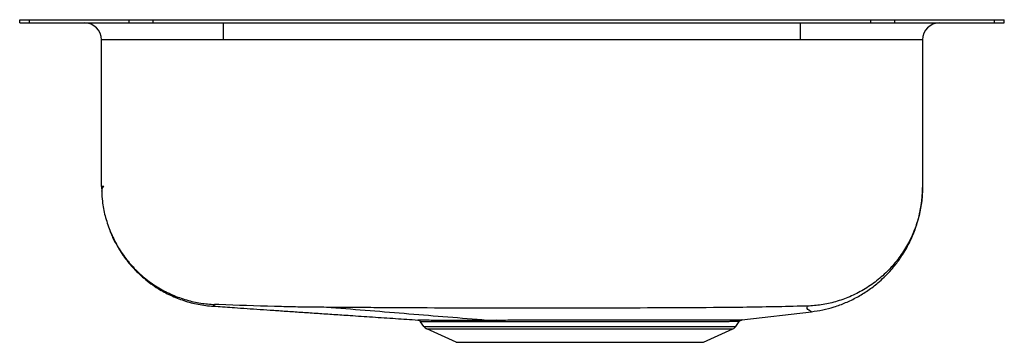
# Model space of a CAD drawing. Units: inches. Extents: x -1.45 to 1.45, y -0.95 to 0.
import ezdxf

# ---------------------------------------------------------------- set-up
doc = ezdxf.new("R2010")
doc.units = ezdxf.units.IN
doc.header["$MEASUREMENT"] = 0

# ---------------------------------------------------------------- blocks, each defined once
blk = doc.blocks.new('ELUHAD121245_RIGHT')
at = {"color": 7, "linetype": 'Continuous', "lineweight": 25}
for p, q in [((-1.45, -0.0092), (-1.45, 0)), ((-1.45, 0), (-1.4207, 0)), ((-1.4207, -0.0092), (-1.4207, 0)), ((-1.4207, 0), (-1.1278, 0)), ((-1.1278, -0.0092), (-1.1278, 0)), ((-1.1278, 0), (-1.0571, 0)), ((-1.0571, -0.0092), (-1.0571, 0)), ((-1.0571, 0), (1.0571, 0)), ((1.0571, -0.0092), (1.0571, 0)), ((1.0571, 0), (1.1278, 0)), ((1.1278, -0.0092), (1.1278, 0)), ((1.1278, 0), (1.4207, 0)), ((1.4207, -0.0092), (1.4207, 0)), ((1.4207, 0), (1.45, 0)), ((1.45, -0.0092), (1.45, 0)), ((-1.45, -0.0092), (-1.4207, -0.0092)), ((-1.4207, -0.0092), (-1.1278, -0.0092)), ((-1.1278, -0.0092), (-1.0571, -0.0092)), ((-1.0571, -0.0092), (1.0571, -0.0092)), ((-0.85, -0.0592), (-0.85, -0.0092)), ((0.85, -0.0592), (0.85, -0.0092)), ((1.0571, -0.0092), (1.1278, -0.0092)), ((1.1278, -0.0092), (1.4207, -0.0092)), ((1.4207, -0.0092), (1.45, -0.0092)), ((-0.85, -0.0592), (-1.2092, -0.0592)), ((-1.2092, -0.4911), (-1.2092, -0.0592)), ((0.85, -0.0592), (-0.85, -0.0592)), ((1.2092, -0.0592), (0.85, -0.0592)), ((1.2092, -0.0592), (1.2092, -0.4911)), ((-1.2092, -0.4911), (-1.2083, -0.5027)), ((-1.2092, -0.4911), (-1.2083, -0.5057)), ((0.6773, -0.8831), (0.8819, -0.8591)), ((-0.2595, -0.9025), (-0.2691, -0.8888)), ((0.6595, -0.9025), (0.6695, -0.8883)), ((-0.2595, -0.9025), (0.6595, -0.9025)), ((-0.2507, -0.9098), (0.6507, -0.9098)), ((-0.1645, -0.9491), (-0.2507, -0.9098)), ((0.5645, -0.9491), (0.6507, -0.9098)), ((-0.1645, -0.9491), (0.5645, -0.9491))]:
    blk.add_line(p, q, dxfattribs=at)
for centre, radius, start, end in [((-1.2592, -0.0592), 0.05, 0, 90), ((1.2592, -0.0592), 0.05, 90, 180), ((-0.0484, -0.8904), 0.00712, 12.2446, 73.1526), ((-0.2417, -0.89), 0.0217, 215, 245.4762), ((0.6417, -0.89), 0.0217, 294.5238, 325)]:
    blk.add_arc(centre, radius, start, end, dxfattribs=at)
for points, knots in [([(-1.2023, -0.4911), (-1.2037, -0.4911), (-1.2085, -0.4911), (-1.2089, -0.4911), (-1.2092, -0.4911)], [0, 0, 0, 0, 0.294073, 1, 1, 1, 1]), ([(-1.2029, -0.4911), (-1.2048, -0.4936), (-1.2084, -0.4984), (-1.2087, -0.5034), (-1.2088, -0.5057)], [0, 0, 0, 0, 0.526271, 1, 1, 1, 1]), ([(-1.2029, -0.4911), (-1.2048, -0.4936), (-1.2084, -0.4984), (-1.2087, -0.5034), (-1.2088, -0.5057)], [0, 0, 0, 0, 0.52634, 1, 1, 1, 1]), ([(1.2092, -0.4911), (1.2087, -0.5052), (1.2077, -0.5339), (1.1995, -0.577), (1.1858, -0.6201), (1.166, -0.662), (1.1406, -0.7015), (1.1099, -0.7375), (1.0748, -0.769), (1.0363, -0.7952), (0.9955, -0.8158), (0.9536, -0.8304), (0.9117, -0.8399), (0.8838, -0.8419), (0.8702, -0.8429)], [0, 0, 0, 0, 0.078273, 0.159593, 0.243478, 0.329341, 0.416479, 0.504137, 0.59153, 0.677883, 0.762486, 0.844696, 0.924, 1, 1, 1, 1]), ([(0.8819, -0.8591), (0.893, -0.8575), (0.9156, -0.8543), (0.9494, -0.8453), (0.9834, -0.8329), (1.0166, -0.8168), (1.0485, -0.7973), (1.0753, -0.7768), (1.0965, -0.7575), (1.1129, -0.7407), (1.1303, -0.7203), (1.1452, -0.6999), (1.1582, -0.6791), (1.1674, -0.6625), (1.1761, -0.6446), (1.1841, -0.6258), (1.1911, -0.6061), (1.1971, -0.5859), (1.2008, -0.5702), (1.2035, -0.5561), (1.205, -0.5471), (1.206, -0.5397), (1.2067, -0.5343), (1.2073, -0.5291), (1.2077, -0.5244), (1.2081, -0.52), (1.2084, -0.5158), (1.2086, -0.5119), (1.2089, -0.5077), (1.209, -0.5036), (1.2091, -0.4997), (1.2092, -0.4964), (1.2092, -0.4945), (1.2092, -0.4939), (1.2092, -0.4938)], [0, 0, 0, 0, 0.0432926, 0.0880867, 0.1345905, 0.182699, 0.2311806, 0.2792588, 0.3116948, 0.3452445, 0.3794934, 0.4298969, 0.4541287, 0.4780773, 0.5029055, 0.5305037, 0.5631345, 0.6030265, 0.6492237, 0.6702858, 0.6873479, 0.6943165, 0.7007672, 0.70771, 0.7163267, 0.7275696, 0.7421321, 0.7605546, 0.7832981, 0.8210621, 0.8681839, 0.9255598, 0.9940668, 1, 1, 1, 1]), ([(-1.1844, -0.6198), (-1.1829, -0.6241), (-1.1774, -0.6392), (-1.1641, -0.6646), (-1.1439, -0.697), (-1.1173, -0.73), (-1.0834, -0.7627), (-1.0456, -0.7901), (-1.0059, -0.8117), (-0.9663, -0.8273), (-0.924, -0.8386), (-0.8947, -0.8417), (-0.8799, -0.8432)], [0, 0, 0, 0, 0.034191, 0.121345, 0.214927, 0.32117, 0.439454, 0.568589, 0.671533, 0.778549, 0.888471, 1, 1, 1, 1]), ([(-0.8636, -0.8382), (-0.8654, -0.8381), (-0.869, -0.838), (-0.8731, -0.8379), (-0.8756, -0.838), (-0.8759, -0.838), (-0.876, -0.8381)], [0, 0, 0, 0, 0.274146, 0.556713, 0.780304, 1, 1, 1, 1]), ([(-0.5328, -0.8464), (-0.5515, -0.8463), (-0.5887, -0.8461), (-0.6444, -0.8451), (-0.736, -0.8429), (-0.809, -0.8402), (-0.8636, -0.8382)], [0, 0, 0, 0, 0.169535, 0.338106, 0.504805, 1, 1, 1, 1]), ([(-0.8799, -0.8432), (-0.8799, -0.8432), (-0.8798, -0.8431), (-0.8796, -0.8427), (-0.8795, -0.8426)], [0, 0, 0, 0, 0.575353, 1, 1, 1, 1]), ([(-0.8795, -0.8426), (-0.8771, -0.8428), (-0.8668, -0.8435), (-0.8463, -0.845), (-0.8164, -0.8471), (-0.7825, -0.8495), (-0.744, -0.8522), (-0.7036, -0.8549), (-0.6614, -0.8578), (-0.6175, -0.8608), (-0.5719, -0.8638), (-0.525, -0.867), (-0.4712, -0.8706), (-0.4102, -0.8747), (-0.3436, -0.8791), (-0.2992, -0.8821), (-0.2775, -0.8836)], [0, 0, 0, 0, 0.02556, 0.109907, 0.187561, 0.276052, 0.356187, 0.429384, 0.497203, 0.561274, 0.623179, 0.684317, 0.745802, 0.829634, 0.916558, 1, 1, 1, 1]), ([(0.8628, -0.8428), (0.8019, -0.8442), (0.6835, -0.847), (0.5071, -0.8475), (0.3339, -0.8486), (0.0887, -0.8492), (-0.1556, -0.8488), (-0.3644, -0.8476), (-0.4659, -0.8469), (-0.5105, -0.8466), (-0.5328, -0.8464)], [0, 0, 0, 0, 0.130879, 0.254794, 0.378966, 0.503326, 0.78184, 0.904096, 0.952069, 1, 1, 1, 1]), ([(-0.5328, -0.8464), (-0.4564, -0.8526), (-0.3035, -0.865), (-0.1507, -0.8774), (-0.0744, -0.8836)], [0, 0, 0, 0, 0.5, 1, 1, 1, 1]), ([(0.8702, -0.8429), (0.87, -0.8428), (0.8698, -0.8427), (0.8678, -0.8427), (0.8653, -0.8427), (0.8636, -0.8427), (0.8628, -0.8428)], [0, 0, 0, 0, 0.2707168, 0.5538723, 0.7792178, 1, 1, 1, 1]), ([(-0.2785, -0.8835), (-0.2776, -0.8836), (-0.2757, -0.8839), (-0.2732, -0.885), (-0.2708, -0.8866), (-0.2697, -0.8881), (-0.2691, -0.8888)], [0, 0, 0, 0, 0.246863, 0.500005, 0.753145, 1, 1, 1, 1]), ([(-0.0414, -0.8889), (-0.0485, -0.8889), (-0.062, -0.8889), (-0.0806, -0.8889), (-0.0973, -0.889), (-0.1119, -0.889), (-0.1247, -0.889), (-0.1361, -0.889), (-0.1477, -0.889), (-0.1606, -0.889), (-0.1756, -0.889), (-0.1922, -0.8889), (-0.2113, -0.8889), (-0.2302, -0.8889), (-0.2463, -0.8889), (-0.259, -0.8888), (-0.2675, -0.8888), (-0.2686, -0.8888), (-0.2691, -0.8888)], [0, 0, 0, 0, 0.051311, 0.098832, 0.142563, 0.182506, 0.21866, 0.251025, 0.282469, 0.323161, 0.3731, 0.432287, 0.500721, 0.600674, 0.693938, 0.780512, 0.897782, 1, 1, 1, 1]), ([(-0.0744, -0.8836), (-0.0697, -0.8836), (-0.0606, -0.8836), (-0.0511, -0.8836), (-0.0463, -0.8836)], [0, 0, 0, 0, 0.501349, 1, 1, 1, 1]), ([(0.6695, -0.8883), (0.6693, -0.8883), (0.6688, -0.8883), (0.6662, -0.8883), (0.6635, -0.8883), (0.6619, -0.8883), (0.6601, -0.8883), (0.6581, -0.8884), (0.6558, -0.8884), (0.6528, -0.8884), (0.6491, -0.8884), (0.6442, -0.8884), (0.6381, -0.8885), (0.6298, -0.8885), (0.6189, -0.8886), (0.6061, -0.8886), (0.5922, -0.8887), (0.5786, -0.8887), (0.5653, -0.8888), (0.5525, -0.8888), (0.5405, -0.8888), (0.5297, -0.8888), (0.5193, -0.8888), (0.5077, -0.8888), (0.4932, -0.8888), (0.4756, -0.8888), (0.4544, -0.8887), (0.4254, -0.8887), (0.3894, -0.8887), (0.3477, -0.8886), (0.3141, -0.8886), (0.289, -0.8886), (0.2722, -0.8886), (0.2557, -0.8886), (0.2395, -0.8886), (0.2237, -0.8886), (0.2083, -0.8886), (0.1915, -0.8886), (0.1704, -0.8886), (0.142, -0.8887), (0.1095, -0.8887), (0.0744, -0.8887), (0.0382, -0.8888), (-0.0014, -0.8888), (-0.0276, -0.8889), (-0.0414, -0.8889)], [0, 0, 0, 0, 0.031651, 0.065884, 0.075279, 0.084851, 0.0946, 0.104527, 0.11463, 0.12491, 0.14037, 0.15473, 0.172902, 0.194887, 0.220681, 0.250285, 0.276273, 0.300254, 0.322229, 0.342197, 0.36016, 0.376118, 0.388398, 0.404085, 0.423178, 0.445679, 0.471587, 0.500901, 0.548252, 0.593325, 0.636119, 0.653766, 0.670994, 0.687802, 0.704191, 0.720161, 0.735711, 0.750841, 0.771079, 0.799836, 0.837107, 0.870651, 0.908983, 0.9521, 1, 1, 1, 1]), ([(0.6695, -0.8883), (0.67, -0.8876), (0.6711, -0.8862), (0.6733, -0.8846), (0.6757, -0.8835), (0.6774, -0.8832), (0.6783, -0.883)], [0, 0, 0, 0, 0.247201, 0.499998, 0.752795, 1, 1, 1, 1])]:
    blk.add_open_spline(points, degree=3, knots=knots, dxfattribs=at)
at = {"color": 8, "linetype": 'Continuous', "lineweight": 25}
for points, knots in [([(-1.2083, -0.5057), (-1.2079, -0.5151), (-1.2069, -0.5392), (-1.1991, -0.5775), (-1.1855, -0.6199), (-1.1662, -0.6605), (-1.1419, -0.6982), (-1.1126, -0.7328), (-1.0788, -0.7636), (-1.0409, -0.7898), (-1.0006, -0.8105), (-0.9591, -0.8253), (-0.9175, -0.835), (-0.8896, -0.837), (-0.876, -0.8381)], [0, 0, 0, 0, 0.054772, 0.13985, 0.226257, 0.313267, 0.400103, 0.486009, 0.57597, 0.665131, 0.752743, 0.838115, 0.920684, 1, 1, 1, 1]), ([(-0.876, -0.8381), (-0.8772, -0.8395), (-0.8795, -0.8422), (-0.8792, -0.8423), (-0.8798, -0.8431), (-0.88, -0.8433), (-0.8799, -0.8432), (-0.8799, -0.8432)], [0, 0, 0, 0, 0.2571556, 0.5045463, 0.7521871, 0.9999667, 1, 1, 1, 1]), ([(0.8819, -0.8591), (0.8817, -0.859), (0.8814, -0.8589), (0.8792, -0.8578), (0.8776, -0.8559), (0.8749, -0.8546), (0.8678, -0.8504), (0.8694, -0.8453), (0.8702, -0.8429)], [0, 0, 0, 0, 0.165682, 0.3307229, 0.4948062, 0.6604275, 0.8321746, 1, 1, 1, 1]), ([(-0.2775, -0.8835), (-0.2777, -0.8835), (-0.2783, -0.8835), (-0.2708, -0.8835), (-0.2557, -0.8835), (-0.2327, -0.8836), (-0.2028, -0.8836), (-0.1661, -0.8837), (-0.1236, -0.8837), (-0.0907, -0.8836), (-0.0744, -0.8836)], [0, 0, 0, 0, 0.0642144, 0.1979243, 0.3308572, 0.4648064, 0.5979291, 0.7312593, 0.8657389, 1, 1, 1, 1]), ([(-0.0463, -0.8836), (-0.0285, -0.8836), (0.0072, -0.8835), (0.0651, -0.8834), (0.1249, -0.8834), (0.1861, -0.8833), (0.2475, -0.8833), (0.308, -0.8833), (0.3669, -0.8833), (0.423, -0.8834), (0.4754, -0.8835), (0.5235, -0.8835), (0.5663, -0.8835), (0.6031, -0.8834), (0.6331, -0.8833), (0.656, -0.8832), (0.6709, -0.8831), (0.6781, -0.883), (0.6775, -0.883), (0.6773, -0.883)], [0, 0, 0, 0, 0.060407, 0.120919, 0.181846, 0.242278, 0.303094, 0.36378, 0.424232, 0.485194, 0.545706, 0.60634, 0.667446, 0.72862, 0.789716, 0.850692, 0.911101, 0.971802, 1, 1, 1, 1])]:
    blk.add_open_spline(points, degree=3, knots=knots, dxfattribs=at)

msp = doc.modelspace()

# ---------------------------------------------------------------- block references
msp.add_blockref('ELUHAD121245_RIGHT', (0, 0))

doc.saveas('drawing.dxf')
